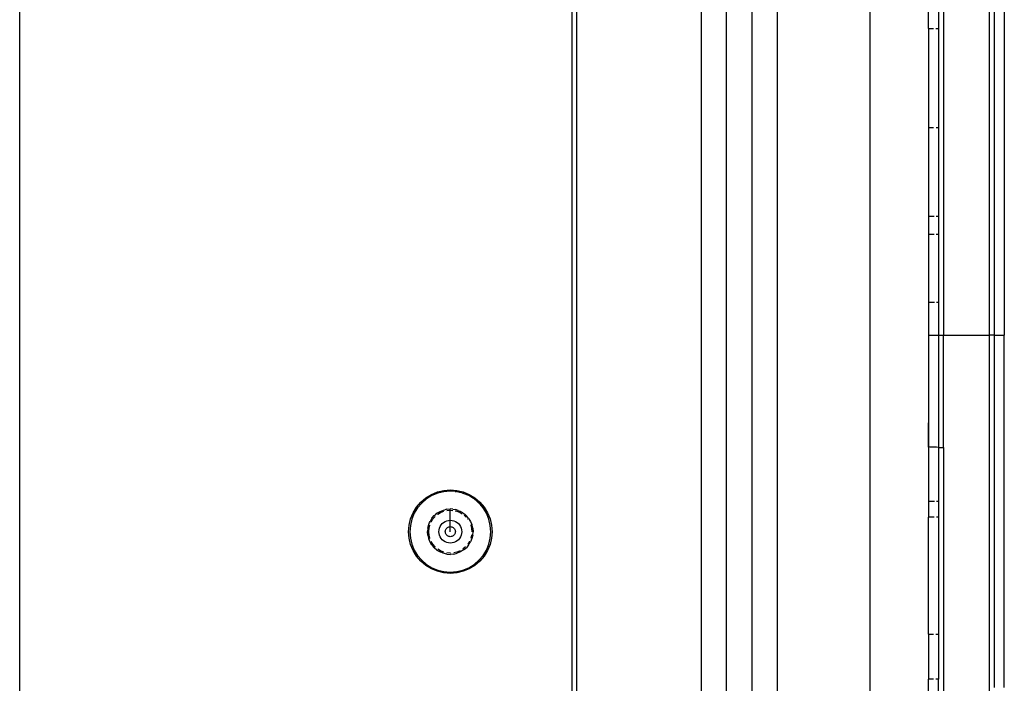
# Model space of a CAD drawing. Extents: x -5046 to 4084, y -2210 to 3276.
# Drawn here: x -133 to 61, y 323 to 454 of the extents above; entities that cross this region are included whole.
import ezdxf

# ---------------------------------------------------------------- set-up
doc = ezdxf.new("R2010")
doc.units = 0
doc.layers.get('0').update_dxf_attribs({"linetype": 'CONTINUOUS'})

msp = doc.modelspace()

# ---------------------------------------------------------------- linework, layer by layer
for p, q in [((-133.36, 265.62), (-133.36, 1130.53)), ((-24.22, 1126.09), (-24.22, 270.06)), ((-23.22, 295.32), (-23.22, 1100.11)), ((49.31, 552.5), (49.31, 391.93)), ((58.31, 552.5), (58.31, 391.93)), ((34.78, 248.07), (34.78, 544.02)), ((11.4, 535.98), (11.41, 274.91)), ((59.31, 532.69), (59.31, 391.93)), ((61.31, 532.69), (61.31, 391.93)), ((16.4, 479.71), (16.4, 272.71)), ((1.4, 467.6), (1.4, 312.71)), ((6.4, 296.71), (6.4, 467.6)), ((46.31, 452.62), (46.31, 456.06)), ((48.31, 456.06), (48.31, 452.62)), ((46.31, 452.62), (47.31, 452.62)), ((46.31, 452.62), (46.31, 432.96)), ((47.8, 452.62), (48.31, 452.62)), ((48.31, 452.62), (48.31, 432.96)), ((47.34, 432.96), (46.31, 432.96)), ((46.31, 432.96), (46.31, 415.39)), ((48.31, 432.96), (47.81, 432.96)), ((48.31, 432.96), (48.31, 415.39)), ((47.43, 415.39), (46.31, 415.39)), ((46.31, 415.39), (46.31, 411.95)), ((48.31, 415.39), (47.86, 415.39)), ((48.31, 415.39), (48.31, 411.95)), ((46.31, 411.95), (47.44, 411.95)), ((46.31, 411.95), (46.31, 398.5)), ((47.87, 411.95), (48.31, 411.95)), ((48.31, 411.95), (48.31, 398.5)), ((46.31, 398.5), (47.51, 398.5)), ((46.31, 398.5), (46.31, 391.93)), ((47.9, 398.5), (48.31, 398.5)), ((48.31, 398.5), (48.31, 391.93)), ((46.31, 391.93), (46.35, 391.93)), ((46.31, 391.93), (46.31, 374.6)), ((46.35, 391.93), (46.47, 391.93)), ((46.47, 391.93), (46.65, 391.93)), ((46.65, 391.93), (48.31, 391.93)), ((48.31, 391.93), (49.31, 391.93)), ((48.31, 391.93), (48.31, 369.75)), ((49.31, 391.93), (58.31, 391.93)), ((49.31, 369.75), (49.31, 391.93)), ((59.31, 391.93), (58.31, 391.93)), ((58.31, 391.93), (58.31, 265.77)), ((59.31, 391.93), (59.31, 322.26)), ((59.31, 391.93), (61.27, 391.93)), ((61.27, 391.93), (61.31, 391.93)), ((61.31, 322.27), (61.31, 391.93)), ((46.31, 374.6), (46.31, 369.88)), ((46.35, 369.85), (46.31, 374.6)), ((46.35, 369.85), (46.31, 369.88)), ((46.31, 369.88), (46.31, 369.79)), ((46.31, 369.79), (46.35, 369.85)), ((46.31, 369.79), (46.31, 359.08)), ((46.47, 369.83), (46.35, 369.85)), ((46.66, 369.81), (46.47, 369.83)), ((46.91, 369.79), (46.66, 369.81)), ((47.21, 369.77), (46.91, 369.79)), ((47.56, 369.76), (47.21, 369.77)), ((47.93, 369.76), (47.56, 369.76)), ((48.31, 369.75), (47.93, 369.76)), ((48.31, 369.75), (49.31, 369.75)), ((48.31, 369.75), (48.31, 359.08)), ((49.31, 369.75), (49.31, 265.77)), ((-53.07, 359.75), (-51.96, 360.42)), ((-51.85, 360.2), (-52.92, 359.55)), ((-51.96, 360.42), (-50.77, 360.92)), ((-50.69, 360.68), (-51.85, 360.2)), ((-50.77, 360.92), (-49.51, 361.22)), ((-49.47, 360.97), (-50.69, 360.68)), ((-49.51, 361.22), (-48.22, 361.32)), ((-48.22, 361.07), (-49.47, 360.97)), ((-48.22, 361.32), (-46.93, 361.22)), ((-47.28, 361.02), (-48.22, 361.07)), ((-47.28, 361.02), (-47.14, 360.99)), ((-46.96, 360.97), (-47.14, 360.99)), ((-46.76, 360.93), (-46.96, 360.97)), ((-46.93, 361.22), (-45.67, 360.92)), ((-46.35, 360.85), (-46.76, 360.93)), ((-45.95, 360.73), (-46.35, 360.85)), ((-45.95, 360.73), (-45.74, 360.68)), ((-45.63, 360.63), (-45.74, 360.68)), ((-45.67, 360.92), (-44.47, 360.42)), ((-45.45, 360.58), (-45.63, 360.63)), ((-44.58, 360.2), (-45.45, 360.58)), ((-43.77, 359.72), (-44.58, 360.2)), ((-44.47, 360.42), (-43.37, 359.75)), ((-54.89, 357.92), (-54.05, 358.91)), ((-53.87, 358.73), (-54.69, 357.78)), ((-54.05, 358.91), (-53.07, 359.75)), ((-52.92, 359.55), (-53.87, 358.73)), ((-43.62, 359.61), (-43.77, 359.72)), ((-43.51, 359.55), (-43.62, 359.61)), ((-43.35, 359.41), (-43.51, 359.55)), ((-43.37, 359.75), (-42.38, 358.91)), ((-43.02, 359.16), (-43.35, 359.41)), ((-42.72, 358.87), (-43.02, 359.16)), ((-42.56, 358.73), (-42.72, 358.87)), ((-42.48, 358.63), (-42.56, 358.73)), ((-42.34, 358.5), (-42.48, 358.63)), ((-42.38, 358.91), (-41.54, 357.92)), ((-41.74, 357.78), (-42.34, 358.5)), ((46.31, 359.08), (47.49, 359.08)), ((46.31, 359.08), (46.31, 355.96)), ((47.89, 359.08), (48.31, 359.08)), ((48.31, 359.08), (48.31, 355.96)), ((-56.06, 355.62), (-55.57, 356.82)), ((-55.34, 356.71), (-55.82, 355.55)), ((-55.57, 356.82), (-54.89, 357.92)), ((-54.69, 357.78), (-55.34, 356.71)), ((-51.84, 355.72), (-51.38, 356.24)), ((-51.38, 356.24), (-51.17, 356.43)), ((-51.17, 356.43), (-50.85, 356.71)), ((-50.85, 356.71), (-50.25, 357.07)), ((-50.74, 356.49), (-50.71, 356.51)), ((-50.71, 356.51), (-50.15, 356.86)), ((-50.25, 357.07), (-49.59, 357.33)), ((-50.15, 356.86), (-49.53, 357.12)), ((-49.59, 357.33), (-49.31, 357.41)), ((-48.92, 357.5), (-49.31, 357.41)), ((-48.92, 357.5), (-48.22, 357.56)), ((-48.91, 357.26), (-48.88, 357.27)), ((-48.88, 357.27), (-48.22, 357.32)), ((-47.69, 357.53), (-48.22, 357.56)), ((-48.22, 357.32), (-48.22, 357.56)), ((-48.22, 357.32), (-47.71, 357.28)), ((-48.22, 355.33), (-48.22, 357.32)), ((-47.69, 357.53), (-47.17, 357.44)), ((-47.25, 357.2), (-46.9, 357.12)), ((-46.66, 357.28), (-47.17, 357.44)), ((-46.9, 357.12), (-46.29, 356.86)), ((-46.66, 357.28), (-46.18, 357.07)), ((-46.29, 356.86), (-45.85, 356.59)), ((-45.73, 356.79), (-46.18, 357.07)), ((-45.73, 356.79), (-45.53, 356.66)), ((-45.53, 356.66), (-45.3, 356.49)), ((-45.48, 356.31), (-45.21, 356.08)), ((-45.3, 356.49), (-44.92, 356.12)), ((-41.09, 356.71), (-41.74, 357.78)), ((-41.54, 357.92), (-40.87, 356.82)), ((-40.61, 355.55), (-41.09, 356.71)), ((-40.87, 356.82), (-40.37, 355.62)), ((-56.47, 353.07), (-56.36, 354.36)), ((-56.36, 354.36), (-56.06, 355.62)), ((-56.12, 354.32), (-56.22, 353.07)), ((-55.82, 355.55), (-56.12, 354.32)), ((-52.65, 353.78), (-52.48, 354.47)), ((-52.48, 354.47), (-52.32, 354.86)), ((-52.41, 353.74), (-52.26, 354.39)), ((-52.32, 354.86), (-52.2, 355.11)), ((-51.84, 355.72), (-52.2, 355.11)), ((-52.01, 354.97), (-52, 355)), ((-52, 355), (-51.67, 355.55)), ((-51.65, 355.58), (-51.22, 356.08)), ((-50.22, 354.1), (-50.04, 354.4)), ((-50.04, 354.4), (-49.81, 354.67)), ((-49.81, 354.67), (-49.54, 354.9)), ((-49.54, 354.9), (-49.24, 355.08)), ((-49.24, 355.08), (-48.91, 355.22)), ((-48.91, 355.22), (-48.57, 355.3)), ((-48.57, 355.3), (-48.22, 355.33)), ((-48.22, 355.33), (-47.86, 355.3)), ((-48.22, 354.07), (-48.22, 355.33)), ((-47.86, 355.3), (-47.52, 355.22)), ((-47.52, 355.22), (-47.19, 355.08)), ((-47.19, 355.08), (-46.89, 354.9)), ((-46.89, 354.9), (-46.62, 354.67)), ((-46.62, 354.67), (-46.39, 354.4)), ((-46.39, 354.4), (-46.21, 354.1)), ((-45.21, 356.08), (-45.11, 355.96)), ((-44.59, 355.71), (-44.92, 356.12)), ((-44.8, 355.6), (-44.78, 355.57)), ((-44.59, 355.71), (-44.22, 355.11)), ((-44.45, 355.03), (-44.43, 355)), ((-44.22, 355.11), (-43.95, 354.46)), ((-44.19, 354.42), (-44.17, 354.39)), ((-44.17, 354.39), (-44.02, 353.74)), ((-43.79, 353.77), (-43.95, 354.46)), ((-40.31, 354.32), (-40.61, 355.55)), ((-40.37, 355.62), (-40.07, 354.36)), ((-40.22, 353.07), (-40.31, 354.32)), ((-40.07, 354.36), (-39.97, 353.07)), ((47.47, 355.96), (46.31, 355.96)), ((46.31, 332.81), (46.31, 355.96)), ((48.31, 355.96), (47.88, 355.96)), ((48.31, 355.96), (48.31, 332.81)), ((-56.36, 351.78), (-56.47, 353.07)), ((-56.22, 353.07), (-56.12, 351.82)), ((-52.65, 353.78), (-52.7, 353.08)), ((-52.65, 352.36), (-52.7, 353.08)), ((-52.65, 352.36), (-52.48, 351.68)), ((-52.47, 353.08), (-52.41, 353.74)), ((-52.41, 352.41), (-52.46, 353.04)), ((-52.26, 351.76), (-52.41, 352.41)), ((-50.47, 353.07), (-50.44, 353.43)), ((-50.44, 352.72), (-50.47, 353.07)), ((-50.44, 353.43), (-50.36, 353.77)), ((-50.36, 352.38), (-50.44, 352.72)), ((-50.36, 353.77), (-50.22, 354.1)), ((-50.22, 352.05), (-50.36, 352.38)), ((-49.22, 353.07), (-49.2, 353.23)), ((-49.2, 352.92), (-49.22, 353.07)), ((-49.2, 353.23), (-49.17, 353.38)), ((-49.17, 352.76), (-49.2, 352.92)), ((-49.17, 353.38), (-49.11, 353.53)), ((-49.11, 352.62), (-49.17, 352.76)), ((-49.11, 353.53), (-49.03, 353.66)), ((-49.03, 352.49), (-49.11, 352.62)), ((-49.03, 353.66), (-48.92, 353.78)), ((-48.92, 352.37), (-49.03, 352.49)), ((-48.92, 353.78), (-48.8, 353.88)), ((-48.8, 352.26), (-48.92, 352.37)), ((-48.8, 353.88), (-48.67, 353.96)), ((-48.67, 353.96), (-48.53, 354.02)), ((-48.53, 354.02), (-48.37, 354.06)), ((-48.37, 354.06), (-48.22, 354.07)), ((-48.22, 354.07), (-48.06, 354.06)), ((-48.22, 353.07), (-48.22, 354.07)), ((-48.06, 354.06), (-47.91, 354.02)), ((-47.91, 354.02), (-47.76, 353.96)), ((-47.76, 353.96), (-47.63, 353.88)), ((-47.63, 353.88), (-47.51, 353.78)), ((-47.51, 352.37), (-47.63, 352.26)), ((-47.51, 353.78), (-47.41, 353.66)), ((-47.41, 352.49), (-47.51, 352.37)), ((-47.41, 353.66), (-47.33, 353.53)), ((-47.33, 352.62), (-47.41, 352.49)), ((-47.33, 353.53), (-47.26, 353.38)), ((-47.26, 352.76), (-47.33, 352.62)), ((-47.26, 353.38), (-47.23, 353.23)), ((-47.23, 352.92), (-47.26, 352.76)), ((-47.23, 353.23), (-47.22, 353.07)), ((-47.22, 353.07), (-47.23, 352.92)), ((-46.21, 354.1), (-46.07, 353.77)), ((-46.07, 352.38), (-46.21, 352.05)), ((-46.07, 353.77), (-45.99, 353.43)), ((-45.99, 352.72), (-46.07, 352.38)), ((-45.99, 353.43), (-45.96, 353.07)), ((-45.96, 353.07), (-45.99, 352.72)), ((-44.02, 352.41), (-44.17, 351.76)), ((-44.02, 353.74), (-43.97, 353.07)), ((-44.02, 352.45), (-44.02, 352.41)), ((-43.79, 352.37), (-43.95, 351.69)), ((-43.79, 353.77), (-43.73, 353.07)), ((-43.79, 352.37), (-43.73, 353.07)), ((-40.31, 351.82), (-40.22, 353.07)), ((-39.97, 353.07), (-40.07, 351.78)), ((-56.06, 350.52), (-56.36, 351.78)), ((-56.12, 351.82), (-55.82, 350.6)), ((-55.57, 349.33), (-56.06, 350.52)), ((-55.82, 350.6), (-55.34, 349.44)), ((-52.21, 351.03), (-52.48, 351.68)), ((-52.24, 351.72), (-52.26, 351.76)), ((-51.84, 350.43), (-52.21, 351.03)), ((-51.65, 350.58), (-51.98, 351.11)), ((-51.84, 350.43), (-51.38, 349.9)), ((-51.22, 350.07), (-51.65, 350.58)), ((-50.04, 351.75), (-50.22, 352.05)), ((-49.81, 351.48), (-50.04, 351.75)), ((-49.54, 351.25), (-49.81, 351.48)), ((-49.24, 351.07), (-49.54, 351.25)), ((-48.91, 350.93), (-49.24, 351.07)), ((-48.57, 350.85), (-48.91, 350.93)), ((-48.67, 352.18), (-48.8, 352.26)), ((-48.53, 352.12), (-48.67, 352.18)), ((-48.22, 350.82), (-48.57, 350.85)), ((-48.37, 352.09), (-48.53, 352.12)), ((-48.22, 352.07), (-48.37, 352.09)), ((-48.06, 352.09), (-48.22, 352.07)), ((-47.86, 350.85), (-48.22, 350.82)), ((-47.91, 352.12), (-48.06, 352.09)), ((-47.76, 352.18), (-47.91, 352.12)), ((-47.52, 350.93), (-47.86, 350.85)), ((-47.63, 352.26), (-47.76, 352.18)), ((-47.19, 351.07), (-47.52, 350.93)), ((-46.89, 351.25), (-47.19, 351.07)), ((-46.62, 351.48), (-46.89, 351.25)), ((-46.39, 351.75), (-46.62, 351.48)), ((-46.21, 352.05), (-46.39, 351.75)), ((-44.59, 350.44), (-45.04, 349.9)), ((-44.43, 351.14), (-44.78, 350.58)), ((-44.59, 350.44), (-44.22, 351.04)), ((-44.41, 351.18), (-44.43, 351.14)), ((-43.95, 351.69), (-44.22, 351.04)), ((-41.09, 349.44), (-40.61, 350.6)), ((-40.37, 350.52), (-40.87, 349.33)), ((-40.61, 350.6), (-40.31, 351.82)), ((-40.07, 351.78), (-40.37, 350.52)), ((-54.89, 348.22), (-55.57, 349.33)), ((-55.34, 349.44), (-54.69, 348.37)), ((-50.85, 349.44), (-51.38, 349.9)), ((-51.19, 350.04), (-51.22, 350.07)), ((-50.85, 349.44), (-50.25, 349.07)), ((-50.15, 349.29), (-50.71, 349.63)), ((-49.6, 348.81), (-50.25, 349.07)), ((-49.53, 349.03), (-50.15, 349.29)), ((-48.91, 348.64), (-49.6, 348.81)), ((-48.91, 348.64), (-48.21, 348.59)), ((-48.22, 348.82), (-48.88, 348.88)), ((-48.17, 348.83), (-48.22, 348.82)), ((-47.51, 348.64), (-48.21, 348.59)), ((-46.9, 349.03), (-47.51, 348.89)), ((-47.51, 348.64), (-46.83, 348.81)), ((-46.29, 349.29), (-46.9, 349.03)), ((-46.18, 349.08), (-46.83, 348.81)), ((-46.25, 349.31), (-46.29, 349.29)), ((-45.58, 349.45), (-46.18, 349.08)), ((-45.21, 350.07), (-45.72, 349.64)), ((-45.58, 349.45), (-45.04, 349.9)), ((-45.19, 350.1), (-45.21, 350.07)), ((-41.74, 348.37), (-41.09, 349.44)), ((-40.87, 349.33), (-41.54, 348.22)), ((-54.05, 347.24), (-54.89, 348.22)), ((-54.69, 348.37), (-53.87, 347.42)), ((-53.07, 346.4), (-54.05, 347.24)), ((-53.87, 347.42), (-52.92, 346.6)), ((-52.92, 346.6), (-51.85, 345.95)), ((-44.58, 345.95), (-43.51, 346.6)), ((-43.51, 346.6), (-42.56, 347.42)), ((-42.38, 347.24), (-43.37, 346.4)), ((-42.56, 347.42), (-41.74, 348.37)), ((-41.54, 348.22), (-42.38, 347.24)), ((-51.96, 345.72), (-53.07, 346.4)), ((-50.77, 345.23), (-51.96, 345.72)), ((-51.85, 345.95), (-50.69, 345.46)), ((-49.51, 344.92), (-50.77, 345.23)), ((-50.69, 345.46), (-49.47, 345.17)), ((-48.22, 344.82), (-49.51, 344.92)), ((-49.47, 345.17), (-48.22, 345.07)), ((-48.22, 345.07), (-46.96, 345.17)), ((-46.93, 344.92), (-48.22, 344.82)), ((-46.96, 345.17), (-45.74, 345.46)), ((-45.67, 345.23), (-46.93, 344.92)), ((-45.74, 345.46), (-44.58, 345.95)), ((-44.47, 345.72), (-45.67, 345.23)), ((-43.37, 346.4), (-44.47, 345.72)), ((46.31, 332.81), (47.32, 332.81)), ((46.31, 332.81), (46.31, 323.89)), ((47.8, 332.81), (48.31, 332.81)), ((48.31, 332.81), (48.31, 323.89)), ((47.31, 323.89), (46.31, 323.89)), ((46.31, 289.43), (46.31, 323.89)), ((48.31, 323.89), (47.8, 323.89)), ((48.31, 289.43), (48.31, 323.89))]:
    msp.add_line(p, q)

doc.saveas('drawing.dxf')
